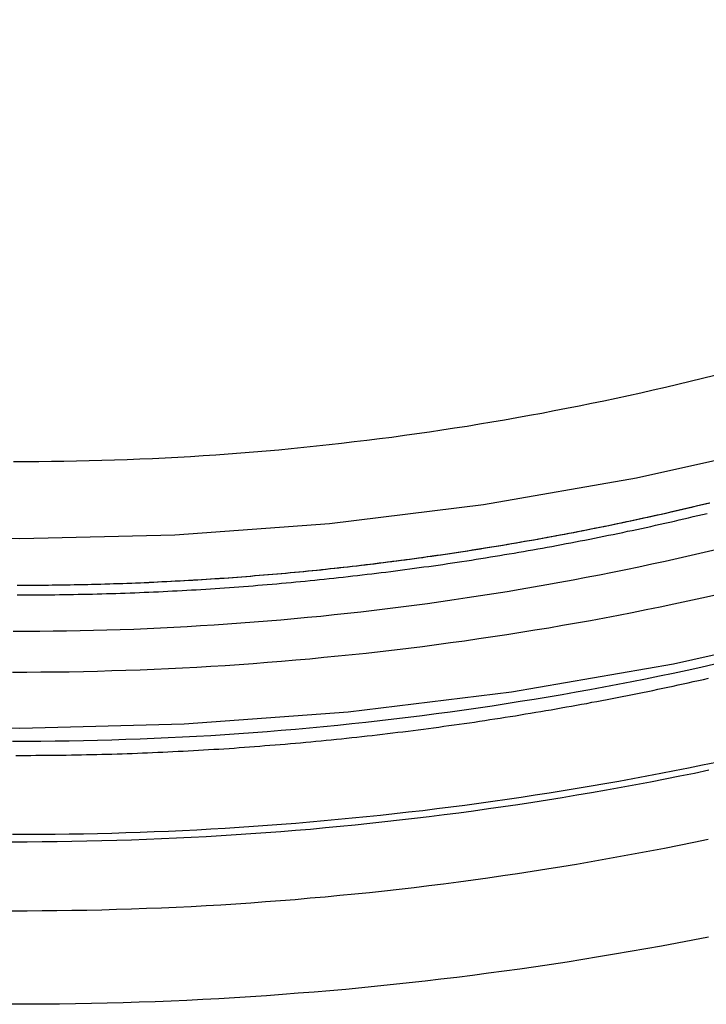
# Model space of a CAD drawing. Extents: x -100 to 272, y 58 to 447.
# Drawn here: x 230 to 236, y 315 to 324 of the extents above; entities that cross this region are included whole.
import ezdxf

# ---------------------------------------------------------------- set-up
doc = ezdxf.new("R2010")
doc.units = 0
doc.header["$LTSCALE"] = 20
doc.layers.get('0').update_dxf_attribs({"linetype": 'CONTINUOUS'})
doc.layers.get('DEFPOINTS').update_dxf_attribs({"linetype": 'CONTINUOUS'})

# ---------------------------------------------------------------- blocks, each defined once
blk = doc.blocks.new('A$C6A2E25C8')
at = {"color": 3, "linetype": 'CONTINUOUS'}
for points in [[(26.1105, -90.0003, 0), (25.3942, -91.263, 0), (24.6168, -92.489, 0), (23.78, -93.6754, 0), (22.886, -94.8194, 0), (21.9369, -95.9183, 0), (20.9349, -96.9693, 0), (19.8824, -97.9699, 0), (18.7821, -98.9178, 0), (17.6365, -99.8106, 0), (16.4484, -100.646, 0), (15.2207, -101.423, 0), (13.9563, -102.138, 0), (12.6583, -102.79, 0), (11.3299, -103.378, 0), (9.97408, -103.901, 0), (8.59427, -104.356, 0), (7.19376, -104.743, 0), (5.77591, -105.061, 0), (4.34415, -105.309, 0), (2.90193, -105.487, 0), (1.45271, -105.593, 0), (0, -105.629, 0), (-1.45271, -105.593, 0)], [(23.9555, -90.4018, 0), (23.2221, -91.5584, 0), (22.4328, -92.6776, 0), (21.5894, -93.7568, 0), (20.694, -94.7934, 0), (19.7488, -95.7848, 0), (18.756, -96.7288, 0), (17.718, -97.6229, 0), (16.6373, -98.4652, 0), (15.5165, -99.2534, 0), (14.3584, -99.9858, 0), (13.1656, -100.661, 0), (11.9412, -101.276, 0), (10.688, -101.831, 0), (9.409, -102.323, 0), (8.10737, -102.753, 0), (6.7862, -103.118, 0), (5.44868, -103.418, 0), (4.09804, -103.652, 0), (2.73752, -103.82, 0), (1.37041, -103.92, 0), (0, -103.954, 0), (-1.37041, -103.92, 0)]]:
    blk.add_polyline3d(points, dxfattribs=at)
at = {"color": 1}
for points in [[(-0.03506, -105.868, 0), (0.00953, -105.868, 0), (0.05412, -105.868, 0), (0.09872, -105.868, 0), (0.14335, -105.867, 0), (0.18799, -105.867, 0), (0.23265, -105.867, 0), (0.27732, -105.866, 0), (0.32202, -105.866, 0), (0.36672, -105.865, 0), (0.41145, -105.865, 0), (0.45619, -105.864, 0), (0.50094, -105.863, 0), (0.54571, -105.862, 0), (0.5905, -105.861, 0), (0.6353, -105.86, 0), (0.68011, -105.859, 0), (0.72494, -105.858, 0), (0.76978, -105.857, 0), (0.81463, -105.856, 0), (0.8595, -105.854, 0), (0.90438, -105.853, 0), (0.94928, -105.851, 0), (0.99418, -105.85, 0), (1.0391, -105.848, 0), (1.08403, -105.846, 0), (1.12897, -105.845, 0), (1.17393, -105.843, 0), (1.21889, -105.841, 0), (1.26387, -105.839, 0), (1.30885, -105.837, 0), (1.35385, -105.834, 0), (1.39886, -105.832, 0), (1.44387, -105.83, 0), (1.4889, -105.827, 0), (1.53393, -105.825, 0), (1.57898, -105.822, 0), (1.62403, -105.82, 0), (1.66909, -105.817, 0), (1.71416, -105.814, 0), (1.75924, -105.812, 0), (1.80432, -105.809, 0), (1.84942, -105.806, 0), (1.89452, -105.803, 0), (1.93962, -105.799, 0), (1.98474, -105.796, 0), (2.02986, -105.793, 0), (2.07498, -105.789, 0), (2.12011, -105.786, 0), (2.16525, -105.782, 0), (2.21039, -105.779, 0), (2.25554, -105.775, 0), (2.30069, -105.771, 0), (2.34585, -105.768, 0), (2.39101, -105.764, 0), (2.43617, -105.76, 0), (2.48134, -105.756, 0), (2.52652, -105.752, 0), (2.57169, -105.747, 0), (2.61687, -105.743, 0), (2.66205, -105.739, 0), (2.70723, -105.734, 0), (2.75242, -105.73, 0), (2.79761, -105.725, 0), (2.8428, -105.721, 0), (2.88799, -105.716, 0), (2.93318, -105.711, 0), (2.97837, -105.706, 0), (3.02356, -105.701, 0), (3.06876, -105.696, 0), (3.11395, -105.691, 0), (3.15914, -105.686, 0), (3.20434, -105.681, 0), (3.24953, -105.675, 0), (3.29472, -105.67, 0), (3.33991, -105.664, 0), (3.3851, -105.659, 0), (3.43029, -105.653, 0), (3.47547, -105.647, 0), (3.52066, -105.642, 0), (3.56584, -105.636, 0), (3.61101, -105.63, 0), (3.65619, -105.624, 0), (3.70136, -105.618, 0), (3.74653, -105.611, 0), (3.7917, -105.605, 0), (3.83686, -105.599, 0), (3.88201, -105.592, 0), (3.92717, -105.586, 0), (3.97231, -105.579, 0), (4.01746, -105.573, 0), (4.06259, -105.566, 0), (4.10772, -105.559, 0), (4.15285, -105.552, 0), (4.19797, -105.545, 0), (4.24308, -105.538, 0), (4.28819, -105.531, 0), (4.33329, -105.524, 0), (4.37839, -105.517, 0), (4.42347, -105.51, 0), (4.46855, -105.502, 0), (4.51362, -105.495, 0), (4.55868, -105.487, 0), (4.60374, -105.48, 0), (4.64879, -105.472, 0), (4.69382, -105.464, 0), (4.73885, -105.456, 0), (4.78387, -105.448, 0), (4.82888, -105.44, 0), (4.87388, -105.432, 0), (4.91887, -105.424, 0), (4.96385, -105.416, 0), (5.00882, -105.408, 0), (5.05377, -105.399, 0), (5.09872, -105.391, 0), (5.14366, -105.382, 0), (5.18858, -105.374, 0), (5.23349, -105.365, 0), (5.27839, -105.356, 0), (5.32328, -105.347, 0), (5.36815, -105.338, 0), (5.41302, -105.329, 0), (5.45787, -105.32, 0), (5.5027, -105.311, 0), (5.54753, -105.302, 0), (5.59234, -105.293, 0), (5.63714, -105.283, 0), (5.68192, -105.274, 0), (5.72669, -105.265, 0), (5.77144, -105.255, 0), (5.81618, -105.245, 0), (5.8609, -105.236, 0), (5.90561, -105.226, 0), (5.95031, -105.216, 0), (5.99498, -105.206, 0), (6.03965, -105.196, 0), (6.08429, -105.186, 0)], [(6.15397, -105.931, 0), (6.03135, -105.956, 0), (5.90863, -105.981, 0), (5.78581, -106.005, 0), (5.66289, -106.029, 0), (5.53988, -106.053, 0), (5.41676, -106.075, 0), (5.29355, -106.098, 0), (5.17025, -106.12, 0), (5.04686, -106.141, 0), (4.92339, -106.162, 0), (4.79983, -106.182, 0), (4.67618, -106.202, 0), (4.55246, -106.221, 0), (4.42866, -106.24, 0), (4.30478, -106.258, 0), (4.18082, -106.276, 0), (4.05679, -106.293, 0), (3.9327, -106.31, 0), (3.80853, -106.326, 0), (3.6843, -106.341, 0), (3.56001, -106.357, 0), (3.43565, -106.371, 0), (3.31124, -106.385, 0), (3.18677, -106.399, 0), (3.06224, -106.412, 0), (2.93766, -106.424, 0), (2.81303, -106.436, 0), (2.68835, -106.448, 0), (2.56362, -106.459, 0), (2.43885, -106.469, 0), (2.31404, -106.479, 0), (2.18918, -106.489, 0), (2.06429, -106.498, 0), (1.93936, -106.506, 0), (1.8144, -106.514, 0), (1.68941, -106.521, 0), (1.56439, -106.528, 0), (1.43934, -106.534, 0), (1.31426, -106.54, 0), (1.18917, -106.545, 0), (1.06405, -106.55, 0), (0.93891, -106.554, 0), (0.81376, -106.558, 0), (0.68859, -106.561, 0), (0.56341, -106.564, 0), (0.43822, -106.566, 0), (0.31302, -106.567, 0), (0.18781, -106.569, 0), (0.0626, -106.569, 0), (-0.0626, -106.569, 0)], [(6.08874, -106, 0), (5.95963, -106.027, 0), (5.8304, -106.053, 0), (5.70105, -106.079, 0), (5.57159, -106.104, 0), (5.44202, -106.128, 0), (5.31234, -106.152, 0), (5.18255, -106.176, 0), (5.05266, -106.198, 0), (4.92267, -106.221, 0), (4.79258, -106.242, 0), (4.66239, -106.263, 0), (4.53211, -106.284, 0), (4.40174, -106.304, 0), (4.27129, -106.323, 0), (4.14074, -106.342, 0), (4.01012, -106.36, 0), (3.87941, -106.378, 0), (3.74863, -106.395, 0), (3.61778, -106.411, 0), (3.48685, -106.427, 0), (3.35585, -106.442, 0), (3.22478, -106.457, 0), (3.09365, -106.471, 0), (2.96246, -106.485, 0), (2.83121, -106.498, 0), (2.6999, -106.51, 0), (2.56854, -106.522, 0), (2.43713, -106.533, 0), (2.30567, -106.543, 0), (2.17417, -106.553, 0), (2.04262, -106.563, 0), (1.91102, -106.572, 0), (1.7794, -106.58, 0), (1.64773, -106.588, 0), (1.51603, -106.595, 0), (1.38431, -106.601, 0), (1.25255, -106.607, 0), (1.12077, -106.613, 0), (0.98897, -106.617, 0), (0.85714, -106.621, 0), (0.7253, -106.625, 0), (0.59345, -106.628, 0), (0.46158, -106.63, 0), (0.32971, -106.632, 0), (0.19782, -106.633, 0), (0.06593, -106.634, 0), (-0.06595, -106.634, 0)], [(6.14666, -104.452, 0), (6.02445, -104.479, 0), (5.90213, -104.506, 0), (5.77969, -104.532, 0), (5.65713, -104.557, 0), (5.53446, -104.582, 0), (5.41168, -104.607, 0), (5.28879, -104.631, 0), (5.1658, -104.654, 0), (5.0427, -104.677, 0), (4.9195, -104.699, 0), (4.7962, -104.72, 0), (4.67281, -104.742, 0), (4.54932, -104.762, 0), (4.42574, -104.782, 0), (4.30208, -104.802, 0), (4.17833, -104.821, 0), (4.05449, -104.839, 0), (3.93058, -104.857, 0), (3.80658, -104.874, 0), (3.68251, -104.891, 0), (3.55837, -104.907, 0), (3.43415, -104.922, 0), (3.30987, -104.937, 0), (3.18552, -104.952, 0), (3.06111, -104.966, 0), (2.93663, -104.979, 0), (2.8121, -104.992, 0), (2.68751, -105.004, 0), (2.56287, -105.016, 0), (2.43818, -105.027, 0), (2.31344, -105.038, 0), (2.18865, -105.048, 0), (2.06382, -105.058, 0), (1.93894, -105.067, 0), (1.81403, -105.075, 0), (1.68908, -105.083, 0), (1.5641, -105.09, 0), (1.43909, -105.097, 0), (1.31405, -105.103, 0), (1.18898, -105.109, 0), (1.06389, -105.114, 0), (0.93877, -105.118, 0), (0.81364, -105.122, 0), (0.68849, -105.126, 0), (0.56333, -105.128, 0), (0.43816, -105.131, 0), (0.31297, -105.132, 0), (0.18778, -105.133, 0), (0.06259, -105.134, 0), (-0.06261, -105.134, 0)], [(6.08279, -106.611, 0), (5.95379, -106.638, 0), (5.82468, -106.664, 0), (5.69545, -106.69, 0), (5.5661, -106.715, 0), (5.43665, -106.739, 0), (5.30709, -106.763, 0), (5.17742, -106.787, 0), (5.04765, -106.809, 0), (4.91778, -106.832, 0), (4.78781, -106.853, 0), (4.65775, -106.874, 0), (4.5276, -106.895, 0), (4.39735, -106.915, 0), (4.26702, -106.934, 0), (4.1366, -106.953, 0), (4.0061, -106.971, 0), (3.87552, -106.989, 0), (3.74487, -107.006, 0), (3.61414, -107.022, 0), (3.48334, -107.038, 0), (3.35247, -107.053, 0), (3.22153, -107.068, 0), (3.09053, -107.082, 0), (2.95947, -107.095, 0), (2.82835, -107.108, 0), (2.69717, -107.121, 0), (2.56594, -107.132, 0), (2.43466, -107.144, 0), (2.30333, -107.154, 0), (2.17196, -107.164, 0), (2.04054, -107.174, 0), (1.90908, -107.183, 0), (1.77759, -107.191, 0), (1.64606, -107.198, 0), (1.51449, -107.206, 0), (1.3829, -107.212, 0), (1.25128, -107.218, 0), (1.11963, -107.223, 0), (0.98796, -107.228, 0), (0.85627, -107.232, 0), (0.72457, -107.236, 0), (0.59284, -107.239, 0), (0.46111, -107.241, 0), (0.32937, -107.243, 0), (0.19762, -107.244, 0), (0.06587, -107.245, 0), (-0.06589, -107.245, 0)], [(6.14036, -105.063, 0), (6.01827, -105.091, 0), (5.89606, -105.117, 0), (5.77374, -105.143, 0), (5.65129, -105.169, 0), (5.52874, -105.194, 0), (5.40608, -105.218, 0), (5.2833, -105.242, 0), (5.16043, -105.265, 0), (5.03745, -105.288, 0), (4.91437, -105.31, 0), (4.79119, -105.332, 0), (4.66792, -105.353, 0), (4.54456, -105.373, 0), (4.4211, -105.393, 0), (4.29756, -105.413, 0), (4.17393, -105.432, 0), (4.05022, -105.45, 0), (3.92643, -105.468, 0), (3.80256, -105.485, 0), (3.67862, -105.502, 0), (3.5546, -105.518, 0), (3.43052, -105.533, 0), (3.30636, -105.548, 0), (3.18214, -105.563, 0), (3.05786, -105.577, 0), (2.93351, -105.59, 0), (2.80911, -105.603, 0), (2.68465, -105.615, 0), (2.56014, -105.627, 0), (2.43558, -105.638, 0), (2.31097, -105.649, 0), (2.18631, -105.659, 0), (2.06161, -105.668, 0), (1.93687, -105.677, 0), (1.81209, -105.686, 0), (1.68728, -105.694, 0), (1.56243, -105.701, 0), (1.43755, -105.708, 0), (1.31264, -105.714, 0), (1.1877, -105.719, 0), (1.06275, -105.724, 0), (0.93777, -105.729, 0), (0.81277, -105.733, 0), (0.68775, -105.736, 0), (0.56273, -105.739, 0), (0.43768, -105.741, 0), (0.31264, -105.743, 0), (0.18758, -105.744, 0), (0.06252, -105.745, 0), (-0.06254, -105.745, 0)], [(6.16276, -104.047, 0), (6.04748, -104.075, 0), (5.93207, -104.101, 0), (5.81655, -104.128, 0), (5.70091, -104.153, 0), (5.58515, -104.178, 0), (5.46928, -104.203, 0), (5.35331, -104.227, 0), (5.23722, -104.251, 0), (5.12103, -104.274, 0), (5.00474, -104.296, 0), (4.88835, -104.318, 0), (4.77186, -104.34, 0), (4.65528, -104.361, 0), (4.5386, -104.381, 0), (4.42184, -104.401, 0), (4.30498, -104.421, 0), (4.18804, -104.44, 0), (4.07102, -104.458, 0), (3.95391, -104.476, 0), (3.83673, -104.493, 0), (3.71947, -104.51, 0), (3.60213, -104.527, 0), (3.48472, -104.542, 0), (3.36725, -104.558, 0), (3.2497, -104.573, 0), (3.1321, -104.587, 0), (3.01442, -104.601, 0), (2.89669, -104.614, 0), (2.7789, -104.626, 0), (2.66106, -104.639, 0), (2.54316, -104.65, 0), (2.42522, -104.661, 0), (2.30722, -104.672, 0), (2.18918, -104.682, 0), (2.07109, -104.691, 0), (1.95297, -104.7, 0), (1.8348, -104.709, 0), (1.7166, -104.717, 0), (1.59836, -104.724, 0), (1.48009, -104.731, 0), (1.36179, -104.738, 0), (1.24347, -104.743, 0), (1.12512, -104.749, 0), (1.00674, -104.754, 0), (0.88835, -104.758, 0), (0.76994, -104.762, 0), (0.65151, -104.765, 0), (0.53307, -104.767, 0), (0.41462, -104.77, 0), (0.29616, -104.771, 0), (0.1777, -104.772, 0), (0.05923, -104.773, 0), (-0.05924, -104.773, 0)], [(6.09563, -103.637, 0), (6.05705, -103.646, 0), (6.01846, -103.656, 0), (5.97985, -103.665, 0), (5.94123, -103.674, 0), (5.90259, -103.683, 0), (5.86394, -103.692, 0), (5.82528, -103.701, 0), (5.78661, -103.71, 0), (5.74793, -103.719, 0), (5.70923, -103.728, 0), (5.67052, -103.737, 0), (5.63179, -103.745, 0), (5.59306, -103.754, 0), (5.55431, -103.762, 0), (5.51556, -103.771, 0), (5.47679, -103.779, 0), (5.43801, -103.788, 0), (5.39922, -103.796, 0), (5.36042, -103.804, 0), (5.3216, -103.812, 0), (5.28278, -103.821, 0), (5.24395, -103.829, 0), (5.20511, -103.837, 0), (5.16625, -103.845, 0), (5.12739, -103.853, 0), (5.08852, -103.86, 0), (5.04964, -103.868, 0), (5.01075, -103.876, 0), (4.97185, -103.884, 0), (4.93294, -103.891, 0), (4.89402, -103.899, 0), (4.85509, -103.906, 0), (4.81616, -103.914, 0), (4.77722, -103.921, 0), (4.73826, -103.928, 0), (4.69931, -103.935, 0), (4.66034, -103.943, 0), (4.62136, -103.95, 0), (4.58238, -103.957, 0), (4.54339, -103.964, 0), (4.5044, -103.971, 0), (4.46539, -103.978, 0), (4.42638, -103.984, 0), (4.38737, -103.991, 0), (4.34835, -103.998, 0), (4.30932, -104.004, 0), (4.27028, -104.011, 0), (4.23124, -104.018, 0), (4.1922, -104.024, 0), (4.15314, -104.03, 0), (4.11409, -104.037, 0), (4.07503, -104.043, 0), (4.03596, -104.049, 0), (3.99689, -104.055, 0), (3.95782, -104.061, 0), (3.91874, -104.067, 0), (3.87965, -104.073, 0), (3.84057, -104.079, 0), (3.80148, -104.085, 0), (3.76238, -104.091, 0), (3.72328, -104.097, 0), (3.68418, -104.102, 0), (3.64508, -104.108, 0), (3.60597, -104.113, 0), (3.56686, -104.119, 0), (3.52775, -104.124, 0), (3.48864, -104.13, 0), (3.44952, -104.135, 0), (3.41041, -104.14, 0), (3.37129, -104.145, 0), (3.33217, -104.15, 0), (3.29305, -104.155, 0), (3.25392, -104.16, 0), (3.2148, -104.165, 0), (3.17568, -104.17, 0), (3.13655, -104.175, 0), (3.09743, -104.18, 0), (3.0583, -104.184, 0), (3.01918, -104.189, 0), (2.98005, -104.194, 0), (2.94093, -104.198, 0), (2.9018, -104.203, 0), (2.86268, -104.207, 0), (2.82356, -104.211, 0), (2.78444, -104.216, 0), (2.74532, -104.22, 0), (2.7062, -104.224, 0), (2.66709, -104.228, 0), (2.62797, -104.232, 0), (2.58886, -104.236, 0), (2.54975, -104.24, 0), (2.51064, -104.244, 0), (2.47154, -104.248, 0), (2.43244, -104.251, 0), (2.39334, -104.255, 0), (2.35425, -104.259, 0), (2.31515, -104.262, 0), (2.27607, -104.266, 0), (2.23698, -104.269, 0), (2.1979, -104.272, 0), (2.15883, -104.276, 0), (2.11975, -104.279, 0), (2.08069, -104.282, 0), (2.04163, -104.285, 0), (2.00257, -104.288, 0), (1.96352, -104.291, 0), (1.92447, -104.294, 0), (1.88543, -104.297, 0), (1.8464, -104.3, 0), (1.80737, -104.303, 0), (1.76834, -104.305, 0), (1.72933, -104.308, 0), (1.69032, -104.311, 0), (1.65131, -104.313, 0), (1.61232, -104.316, 0), (1.57333, -104.318, 0), (1.53435, -104.32, 0), (1.49537, -104.323, 0), (1.45641, -104.325, 0), (1.41745, -104.327, 0), (1.3785, -104.329, 0), (1.33955, -104.331, 0), (1.30062, -104.333, 0), (1.2617, -104.335, 0), (1.22278, -104.337, 0), (1.18387, -104.339, 0), (1.14497, -104.34, 0), (1.10609, -104.342, 0), (1.06721, -104.344, 0), (1.02834, -104.345, 0), (0.98948, -104.347, 0), (0.95063, -104.348, 0), (0.91179, -104.35, 0), (0.87297, -104.351, 0), (0.83415, -104.352, 0), (0.79534, -104.354, 0), (0.75655, -104.355, 0), (0.71777, -104.356, 0), (0.679, -104.357, 0), (0.64023, -104.358, 0), (0.60149, -104.359, 0), (0.56275, -104.36, 0), (0.52403, -104.36, 0), (0.48532, -104.361, 0), (0.44662, -104.362, 0), (0.40794, -104.363, 0), (0.36926, -104.363, 0), (0.33061, -104.364, 0), (0.29196, -104.364, 0), (0.25333, -104.365, 0), (0.21471, -104.365, 0), (0.17611, -104.365, 0), (0.13752, -104.365, 0), (0.09895, -104.366, 0), (0.06039, -104.366, 0), (0.02184, -104.366, 0), (-0.01669, -104.366, 0)], [(6.09047, -103.638, 0), (6.05189, -103.648, 0), (6.0133, -103.657, 0), (5.97469, -103.666, 0), (5.93606, -103.675, 0), (5.89743, -103.684, 0), (5.85878, -103.693, 0), (5.82011, -103.702, 0), (5.78144, -103.711, 0), (5.74275, -103.72, 0), (5.70405, -103.729, 0), (5.66534, -103.738, 0), (5.62662, -103.746, 0), (5.58788, -103.755, 0), (5.54913, -103.764, 0), (5.51037, -103.772, 0), (5.4716, -103.78, 0), (5.43282, -103.789, 0), (5.39403, -103.797, 0), (5.35523, -103.805, 0), (5.31641, -103.814, 0), (5.27759, -103.822, 0), (5.23876, -103.83, 0), (5.19991, -103.838, 0), (5.16106, -103.846, 0), (5.12219, -103.854, 0), (5.08332, -103.861, 0), (5.04444, -103.869, 0), (5.00555, -103.877, 0), (4.96664, -103.885, 0), (4.92773, -103.892, 0), (4.88882, -103.9, 0), (4.84989, -103.907, 0), (4.81095, -103.915, 0), (4.77201, -103.922, 0), (4.73306, -103.929, 0), (4.6941, -103.936, 0), (4.65513, -103.944, 0), (4.61615, -103.951, 0), (4.57717, -103.958, 0), (4.53818, -103.965, 0), (4.49918, -103.972, 0), (4.46018, -103.978, 0), (4.42117, -103.985, 0), (4.38215, -103.992, 0), (4.34313, -103.999, 0), (4.3041, -104.005, 0), (4.26506, -104.012, 0), (4.22602, -104.018, 0), (4.18697, -104.025, 0), (4.14792, -104.031, 0), (4.10887, -104.037, 0), (4.0698, -104.044, 0), (4.03074, -104.05, 0), (3.99167, -104.056, 0), (3.95259, -104.062, 0), (3.91351, -104.068, 0), (3.87443, -104.074, 0), (3.83534, -104.08, 0), (3.79625, -104.086, 0), (3.75715, -104.092, 0), (3.71806, -104.097, 0), (3.67895, -104.103, 0), (3.63985, -104.109, 0), (3.60074, -104.114, 0), (3.56163, -104.12, 0), (3.52252, -104.125, 0), (3.48341, -104.13, 0), (3.44429, -104.136, 0), (3.40518, -104.141, 0), (3.36606, -104.146, 0), (3.32694, -104.151, 0), (3.28781, -104.156, 0), (3.24869, -104.161, 0), (3.20957, -104.166, 0), (3.17044, -104.171, 0), (3.13132, -104.176, 0), (3.0922, -104.18, 0), (3.05307, -104.185, 0), (3.01395, -104.19, 0), (2.97482, -104.194, 0), (2.9357, -104.199, 0), (2.89657, -104.203, 0), (2.85745, -104.208, 0), (2.81833, -104.212, 0), (2.77921, -104.216, 0), (2.74009, -104.22, 0), (2.70097, -104.224, 0), (2.66186, -104.229, 0), (2.62274, -104.233, 0), (2.58363, -104.237, 0), (2.54452, -104.24, 0), (2.50542, -104.244, 0), (2.46631, -104.248, 0), (2.42721, -104.252, 0), (2.38811, -104.255, 0), (2.34902, -104.259, 0), (2.30993, -104.263, 0), (2.27084, -104.266, 0), (2.23176, -104.269, 0), (2.19268, -104.273, 0), (2.1536, -104.276, 0), (2.11453, -104.279, 0), (2.07546, -104.282, 0), (2.0364, -104.286, 0), (1.99735, -104.289, 0), (1.9583, -104.292, 0), (1.91925, -104.295, 0), (1.88021, -104.297, 0), (1.84118, -104.3, 0), (1.80215, -104.303, 0), (1.76313, -104.306, 0), (1.72411, -104.308, 0), (1.6851, -104.311, 0), (1.6461, -104.313, 0), (1.6071, -104.316, 0), (1.56812, -104.318, 0), (1.52914, -104.321, 0), (1.49016, -104.323, 0), (1.4512, -104.325, 0), (1.41224, -104.327, 0), (1.37329, -104.329, 0), (1.33435, -104.331, 0), (1.29542, -104.333, 0), (1.25649, -104.335, 0), (1.21758, -104.337, 0), (1.17867, -104.339, 0), (1.13977, -104.341, 0), (1.10089, -104.342, 0), (1.06201, -104.344, 0), (1.02314, -104.346, 0), (0.98428, -104.347, 0), (0.94544, -104.348, 0), (0.9066, -104.35, 0), (0.86777, -104.351, 0), (0.82896, -104.352, 0), (0.79016, -104.354, 0), (0.75136, -104.355, 0), (0.71258, -104.356, 0), (0.67381, -104.357, 0), (0.63505, -104.358, 0), (0.59631, -104.359, 0), (0.55757, -104.36, 0), (0.51885, -104.361, 0), (0.48014, -104.361, 0), (0.44145, -104.362, 0), (0.40276, -104.363, 0), (0.36409, -104.363, 0), (0.32544, -104.364, 0), (0.2868, -104.364, 0), (0.24817, -104.365, 0), (0.20955, -104.365, 0), (0.17095, -104.365, 0), (0.13236, -104.365, 0), (0.09379, -104.366, 0), (0.05523, -104.366, 0), (0.01669, -104.366, 0), (-0.02184, -104.366, 0)], [(-0.02179, -104.45, 0), (0.01956, -104.45, 0), (0.06092, -104.45, 0), (0.1023, -104.449, 0), (0.1437, -104.449, 0), (0.18511, -104.449, 0), (0.22654, -104.449, 0), (0.26799, -104.448, 0), (0.30945, -104.448, 0), (0.35092, -104.447, 0), (0.39241, -104.447, 0), (0.43392, -104.446, 0), (0.47544, -104.445, 0), (0.51697, -104.444, 0), (0.55852, -104.444, 0), (0.60008, -104.443, 0), (0.64166, -104.442, 0), (0.68325, -104.441, 0), (0.72485, -104.439, 0), (0.76646, -104.438, 0), (0.80809, -104.437, 0), (0.84973, -104.436, 0), (0.89138, -104.434, 0), (0.93304, -104.433, 0), (0.97472, -104.431, 0), (1.01641, -104.43, 0), (1.0581, -104.428, 0), (1.09981, -104.426, 0), (1.14153, -104.424, 0), (1.18326, -104.423, 0), (1.225, -104.421, 0), (1.26675, -104.419, 0), (1.30851, -104.417, 0), (1.35028, -104.414, 0), (1.39206, -104.412, 0), (1.43384, -104.41, 0), (1.47564, -104.408, 0), (1.51744, -104.405, 0), (1.55926, -104.403, 0), (1.60108, -104.4, 0), (1.64291, -104.398, 0), (1.68474, -104.395, 0), (1.72658, -104.392, 0), (1.76843, -104.389, 0), (1.81029, -104.386, 0), (1.85216, -104.383, 0), (1.89403, -104.38, 0), (1.9359, -104.377, 0), (1.97778, -104.374, 0), (2.01967, -104.371, 0), (2.06157, -104.368, 0), (2.10346, -104.364, 0), (2.14537, -104.361, 0), (2.18727, -104.357, 0), (2.22919, -104.354, 0), (2.2711, -104.35, 0), (2.31302, -104.346, 0), (2.35495, -104.342, 0), (2.39688, -104.339, 0), (2.43881, -104.335, 0), (2.48074, -104.331, 0), (2.52268, -104.327, 0), (2.56462, -104.323, 0), (2.60656, -104.318, 0), (2.6485, -104.314, 0), (2.69045, -104.31, 0), (2.73239, -104.305, 0), (2.77434, -104.301, 0), (2.81629, -104.296, 0), (2.85824, -104.292, 0), (2.90019, -104.287, 0), (2.94214, -104.282, 0), (2.98409, -104.277, 0), (3.02605, -104.272, 0), (3.068, -104.267, 0), (3.10995, -104.262, 0), (3.1519, -104.257, 0), (3.19385, -104.252, 0), (3.2358, -104.247, 0), (3.27774, -104.242, 0), (3.31969, -104.236, 0), (3.36163, -104.231, 0), (3.40357, -104.225, 0), (3.44551, -104.22, 0), (3.48745, -104.214, 0), (3.52938, -104.208, 0), (3.57131, -104.202, 0), (3.61324, -104.197, 0), (3.65516, -104.191, 0), (3.69708, -104.185, 0), (3.739, -104.179, 0), (3.78091, -104.172, 0), (3.82282, -104.166, 0), (3.86472, -104.16, 0), (3.90662, -104.154, 0), (3.94851, -104.147, 0), (3.9904, -104.141, 0), (4.03228, -104.134, 0), (4.07415, -104.127, 0), (4.11602, -104.121, 0), (4.15789, -104.114, 0), (4.19975, -104.107, 0), (4.2416, -104.1, 0), (4.28344, -104.093, 0), (4.32528, -104.086, 0), (4.3671, -104.079, 0), (4.40893, -104.072, 0), (4.45074, -104.065, 0), (4.49254, -104.057, 0), (4.53434, -104.05, 0), (4.57613, -104.042, 0), (4.61791, -104.035, 0), (4.65968, -104.027, 0), (4.70144, -104.02, 0), (4.74319, -104.012, 0), (4.78494, -104.004, 0), (4.82667, -103.996, 0), (4.86839, -103.988, 0), (4.9101, -103.98, 0), (4.9518, -103.972, 0), (4.99349, -103.964, 0), (5.03517, -103.956, 0), (5.07684, -103.947, 0), (5.1185, -103.939, 0), (5.16014, -103.931, 0), (5.20178, -103.922, 0), (5.2434, -103.914, 0), (5.28501, -103.905, 0), (5.32661, -103.896, 0), (5.36819, -103.887, 0), (5.40976, -103.879, 0), (5.45132, -103.87, 0), (5.49287, -103.861, 0), (5.5344, -103.852, 0), (5.57592, -103.843, 0), (5.61742, -103.833, 0), (5.65891, -103.824, 0), (5.70039, -103.815, 0), (5.74185, -103.805, 0), (5.7833, -103.796, 0), (5.82473, -103.786, 0), (5.86615, -103.777, 0), (5.90755, -103.767, 0), (5.94894, -103.757, 0), (5.99031, -103.747, 0), (6.03166, -103.738, 0), (6.073, -103.728, 0)]]:
    blk.add_polyline3d(points, dxfattribs=at)
at = {"color": 3}
for points in [[(6.08389, -107.475, 0), (5.94572, -107.502, 0), (5.80744, -107.528, 0), (5.66904, -107.554, 0), (5.53053, -107.579, 0), (5.3919, -107.603, 0), (5.25318, -107.627, 0), (5.11434, -107.65, 0), (4.97541, -107.673, 0), (4.83638, -107.695, 0), (4.69725, -107.716, 0), (4.55803, -107.737, 0), (4.41872, -107.757, 0), (4.27932, -107.776, 0), (4.13984, -107.795, 0), (4.00028, -107.813, 0), (3.86063, -107.831, 0), (3.72091, -107.848, 0), (3.58112, -107.864, 0), (3.44125, -107.88, 0), (3.30132, -107.895, 0), (3.16132, -107.91, 0), (3.02126, -107.923, 0), (2.88114, -107.937, 0), (2.74096, -107.949, 0), (2.60073, -107.961, 0), (2.46044, -107.972, 0), (2.32011, -107.983, 0), (2.17973, -107.993, 0), (2.03931, -108.003, 0), (1.89884, -108.012, 0), (1.75834, -108.02, 0), (1.6178, -108.027, 0), (1.47724, -108.034, 0), (1.33664, -108.041, 0), (1.19601, -108.046, 0), (1.05536, -108.051, 0), (0.91469, -108.056, 0), (0.774, -108.06, 0), (0.6333, -108.063, 0), (0.49258, -108.065, 0), (0.35185, -108.067, 0), (0.21111, -108.068, 0), (0.07037, -108.069, 0), (-0.07037, -108.069, 0)], [(6.14012, -102.508, 0), (6.0317, -102.536, 0), (5.92317, -102.562, 0), (5.81452, -102.588, 0), (5.70575, -102.614, 0), (5.59686, -102.639, 0), (5.48787, -102.664, 0), (5.37876, -102.688, 0), (5.26955, -102.712, 0), (5.16023, -102.735, 0), (5.05081, -102.758, 0), (4.94128, -102.78, 0), (4.83166, -102.802, 0), (4.72194, -102.823, 0), (4.61213, -102.844, 0), (4.50222, -102.864, 0), (4.39223, -102.884, 0), (4.28215, -102.904, 0), (4.17198, -102.922, 0), (4.06173, -102.941, 0), (3.95139, -102.959, 0), (3.84098, -102.976, 0), (3.73049, -102.993, 0), (3.61993, -103.009, 0), (3.5093, -103.025, 0), (3.39859, -103.041, 0), (3.28782, -103.056, 0), (3.17698, -103.07, 0), (3.06608, -103.084, 0), (2.95512, -103.097, 0), (2.8441, -103.11, 0), (2.73302, -103.123, 0), (2.62189, -103.135, 0), (2.5107, -103.146, 0), (2.39947, -103.157, 0), (2.28818, -103.168, 0), (2.17685, -103.178, 0), (2.06548, -103.187, 0), (1.95407, -103.196, 0), (1.84262, -103.205, 0), (1.73113, -103.213, 0), (1.6196, -103.22, 0), (1.50805, -103.227, 0), (1.39646, -103.234, 0), (1.28485, -103.24, 0), (1.17321, -103.245, 0), (1.06154, -103.25, 0), (0.94986, -103.255, 0), (0.83815, -103.259, 0), (0.72643, -103.262, 0), (0.6147, -103.265, 0), (0.50295, -103.268, 0), (0.39119, -103.27, 0), (0.27943, -103.271, 0), (0.16765, -103.272, 0), (0.05588, -103.273, 0), (-0.0559, -103.273, 0)]]:
    blk.add_polyline3d(points, dxfattribs=at)

msp = doc.modelspace()

# ---------------------------------------------------------------- block references
at = {"layer": 'DEFPOINTS'}
msp.add_blockref('A$C6A2E25C8', (229.5308, 423.3445), dxfattribs=at)

doc.saveas('drawing.dxf')
